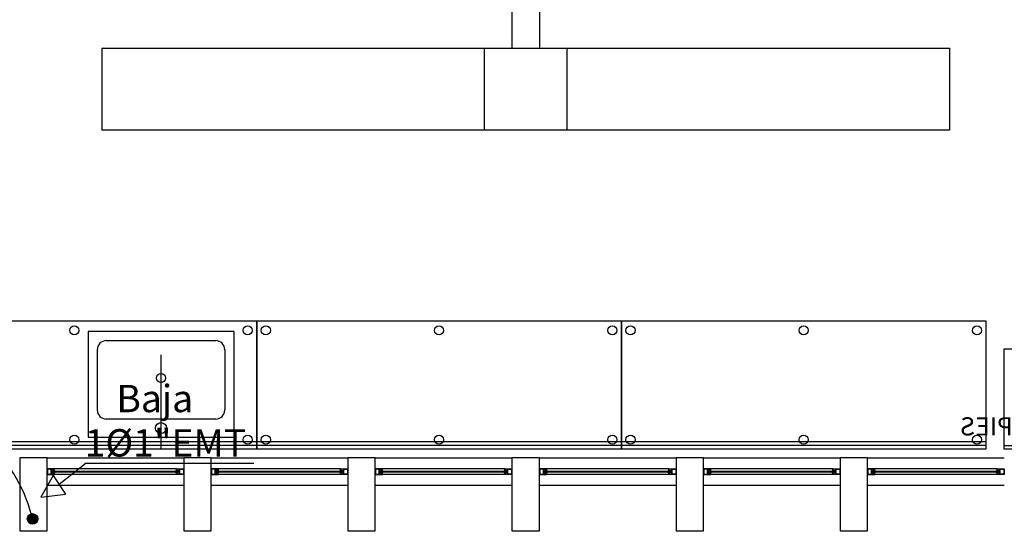
# Model space of a CAD drawing. Units: millimetres. Extents: x 13 to 560, y -53 to 82.
# Drawn here: x 295 to 300, y -31 to -28 of the extents above; entities that cross this region are included whole.
import ezdxf

# ---------------------------------------------------------------- set-up
doc = ezdxf.new("R2010")
doc.units = ezdxf.units.MM
doc.linetypes.add('GSSOLID', pattern=[0])
for name, color, linetype, lineweight in [('APANTALLAMIENTO', 5, 'Continuous', 30), ('Cobre', 5, 'Continuous', 30), ('LUZ', 3, 'Continuous', 25), ('TEXTO', 7, 'Continuous', 5)]:
    doc.layers.add(name, color=color, linetype=linetype, lineweight=lineweight)
doc.layers.add('Planos', color=254, linetype='Continuous')
doc.layers.add('Plaqueta', color=7, linetype='GSSOLID')
doc.styles.add('SIMPLEX', font='simplex.shx')
doc.styles.get("Standard").update_dxf_attribs({"font": 'arial.ttf'})
doc.styles.add('texto1', font='swisscl.ttf')
doc.linetypes.add('puesta a tierra', pattern='A,0.5,-0.3,["T",Standard,S=0.1,R=0,X=-0.1,Y=-0.05],-0.25', length=1.05)

# ---------------------------------------------------------------- blocks, each defined once
blk = doc.blocks.new('A$C038C65AA')
at = {"layer": 'Planos'}
for p, q in [((-7.85, -7.547), (-7.85, -10.82)), ((-7.7, -7.547), (-7.7, -10.82)), ((-10.1, -10.82), (-10.1, -11.27)), ((-10.1, -10.82), (-8, -10.82)), ((-8, -10.82), (-7.55, -10.82)), ((-8, -11.27), (-8, -10.82)), ((-7.55, -10.82), (-5.45, -10.82)), ((-7.55, -10.82), (-7.55, -11.27)), ((-5.45, -10.82), (-5.45, -11.27)), ((-8, -11.27), (-10.1, -11.27)), ((-7.55, -11.27), (-8, -11.27)), ((-5.45, -11.27), (-7.55, -11.27)), ((-9.25, -12.32), (-11.25, -12.32)), ((-9.25, -13.02), (-9.25, -12.32)), ((-7.25, -12.32), (-9.25, -12.32)), ((-9.25, -12.32), (-9.25, -13.02)), ((-7.25, -13.02), (-7.25, -12.32)), ((-5.25, -12.32), (-7.25, -12.32)), ((-7.25, -12.32), (-7.25, -13.02)), ((-5.25, -13.02), (-5.25, -12.32)), ((-10.175, -12.3761), (-10.175, -12.9561)), ((-9.375, -12.3761), (-10.175, -12.3761)), ((-9.375, -12.3761), (-9.375, -12.9561)), ((-10.075, -12.4261, 0), (-9.475, -12.4261, 0)), ((-5.1505, -12.4718), (-3.4005, -12.4718)), ((-5.1505, -13.0218), (-5.1505, -12.4718)), ((-10.125, -12.4761), (-10.125, -12.8061)), ((-9.775, -12.5047, 0), (-9.775, -13.0192, 0)), ((-9.425, -12.4752, 0), (-9.425, -12.8061)), ((-9.475, -12.8561), (-10.075, -12.8561)), ((-10.175, -12.9561), (-9.375, -12.9561)), ((-11.25, -12.98), (-9.25, -12.98)), ((-11.25, -13), (-9.25, -13)), ((-9.25, -12.98), (-7.25, -12.98)), ((-9.25, -13), (-7.25, -13)), ((-7.25, -12.98), (-5.25, -12.98)), ((-7.25, -13), (-5.25, -13)), ((-5.1505, -13.0018), (-3.4005, -13.0018)), ((-11.25, -13.02), (-9.25, -13.02)), ((-9.25, -13.02), (-7.25, -13.02)), ((-7.25, -13.02), (-5.25, -13.02)), ((-3.4005, -13.0218), (-5.1505, -13.0218)), ((-10.55, -13.07), (-10.55, -13.47)), ((-10.4, -13.07), (-10.55, -13.07)), ((-10.4, -13.07), (-9.65, -13.07)), ((-10.4, -13.47), (-10.4, -13.07)), ((-9.65, -13.07), (-9.65, -13.47)), ((-9.5, -13.07), (-9.65, -13.07)), ((-9.5, -13.07), (-8.75, -13.07)), ((-9.5, -13.47), (-9.5, -13.07)), ((-8.75, -13.07), (-8.75, -13.47)), ((-8.6, -13.07), (-8.75, -13.07)), ((-8.6, -13.07), (-7.85, -13.07)), ((-8.6, -13.47), (-8.6, -13.07)), ((-7.7, -13.07), (-7.85, -13.07)), ((-7.85, -13.07), (-7.85, -13.47)), ((-7.7, -13.07), (-7.85, -13.07)), ((-7.7, -13.07), (-6.95, -13.07)), ((-7.7, -13.47), (-7.7, -13.07)), ((-6.95, -13.07), (-6.95, -13.47)), ((-6.8, -13.07), (-6.95, -13.07)), ((-6.8, -13.07), (-6.05, -13.07)), ((-6.8, -13.47), (-6.8, -13.07)), ((-6.05, -13.07), (-6.05, -13.47)), ((-5.9, -13.07), (-6.05, -13.07)), ((-5.9, -13.07), (-5.15, -13.07)), ((-5.9, -13.47), (-5.9, -13.07)), ((-10.378, -13.13), (-10.4, -13.13)), ((-10.4, -13.13), (-10.4, -13.16)), ((-10.4, -13.16), (-10.382, -13.16)), ((-10.378, -13.132), (-10.398, -13.132)), ((-10.398, -13.132), (-10.398, -13.158)), ((-10.398, -13.158), (-10.378, -13.158)), ((-10.382, -13.16), (-10.36, -13.16)), ((-10.36, -13.13), (-10.378, -13.13)), ((-10.378, -13.158), (-10.378, -13.132)), ((-10.376, -13.158), (-10.376, -13.132)), ((-10.376, -13.132), (-10.362, -13.132)), ((-10.362, -13.158), (-10.376, -13.158)), ((-10.362, -13.138), (-10.3707, -13.138)), ((-10.3707, -13.138), (-10.3707, -13.148)), ((-10.3707, -13.148), (-10.3707, -13.152)), ((-10.3707, -13.152), (-10.362, -13.152)), ((-10.3677, -13.148), (-10.3677, -13.142)), ((-10.3677, -13.142), (-10.358, -13.142)), ((-10.358, -13.148), (-10.3677, -13.148)), ((-10.362, -13.132), (-10.362, -13.138)), ((-10.358, -13.138), (-10.362, -13.138)), ((-10.362, -13.138), (-10.36, -13.138)), ((-10.362, -13.152), (-10.358, -13.152)), ((-10.36, -13.152), (-10.362, -13.152)), ((-10.362, -13.152), (-10.362, -13.158)), ((-9.69, -13.13), (-10.36, -13.13)), ((-10.36, -13.138), (-10.36, -13.13)), ((-10.36, -13.16), (-10.36, -13.152)), ((-9.69, -13.16), (-10.36, -13.16)), ((-10.358, -13.142), (-10.358, -13.138)), ((-10.358, -13.142), (-9.692, -13.142)), ((-9.692, -13.148), (-10.358, -13.148)), ((-10.358, -13.152), (-10.358, -13.148)), ((-9.692, -13.142), (-9.692, -13.138)), ((-9.692, -13.138), (-9.688, -13.138)), ((-9.6823, -13.142), (-9.692, -13.142)), ((-9.692, -13.152), (-9.692, -13.148)), ((-9.692, -13.148), (-9.6823, -13.148)), ((-9.688, -13.152), (-9.692, -13.152)), ((-9.69, -13.138), (-9.69, -13.13)), ((-9.69, -13.13), (-9.672, -13.13)), ((-9.688, -13.138), (-9.69, -13.138)), ((-9.69, -13.16), (-9.69, -13.152)), ((-9.69, -13.152), (-9.688, -13.152)), ((-9.668, -13.16), (-9.69, -13.16)), ((-9.674, -13.132), (-9.688, -13.132)), ((-9.688, -13.132), (-9.688, -13.138)), ((-9.688, -13.138), (-9.6793, -13.138)), ((-9.6793, -13.152), (-9.688, -13.152)), ((-9.688, -13.152), (-9.688, -13.158)), ((-9.688, -13.158), (-9.674, -13.158)), ((-9.6823, -13.148), (-9.6823, -13.142)), ((-9.6793, -13.138), (-9.6793, -13.148)), ((-9.6793, -13.148), (-9.6793, -13.152)), ((-9.674, -13.158), (-9.674, -13.132)), ((-9.672, -13.13), (-9.65, -13.13)), ((-9.672, -13.158), (-9.672, -13.132)), ((-9.672, -13.132), (-9.652, -13.132)), ((-9.652, -13.158), (-9.672, -13.158)), ((-9.65, -13.16), (-9.668, -13.16)), ((-9.652, -13.132), (-9.652, -13.158)), ((-9.65, -13.13), (-9.65, -13.16)), ((-9.478, -13.13), (-9.5, -13.13)), ((-9.5, -13.13), (-9.5, -13.16)), ((-9.5, -13.16), (-9.482, -13.16)), ((-9.478, -13.132), (-9.498, -13.132)), ((-9.498, -13.132), (-9.498, -13.158)), ((-9.498, -13.158), (-9.478, -13.158)), ((-9.482, -13.16), (-9.46, -13.16)), ((-9.46, -13.13), (-9.478, -13.13)), ((-9.478, -13.158), (-9.478, -13.132)), ((-9.476, -13.158), (-9.476, -13.132)), ((-9.476, -13.132), (-9.462, -13.132)), ((-9.462, -13.158), (-9.476, -13.158)), ((-9.462, -13.138), (-9.4707, -13.138)), ((-9.4707, -13.138), (-9.4707, -13.148)), ((-9.4707, -13.148), (-9.4707, -13.152)), ((-9.4707, -13.152), (-9.462, -13.152)), ((-9.4677, -13.148), (-9.4677, -13.142)), ((-9.4677, -13.142), (-9.458, -13.142)), ((-9.458, -13.148), (-9.4677, -13.148)), ((-9.462, -13.132), (-9.462, -13.138)), ((-9.458, -13.138), (-9.462, -13.138)), ((-9.462, -13.138), (-9.46, -13.138)), ((-9.462, -13.152), (-9.458, -13.152)), ((-9.46, -13.152), (-9.462, -13.152)), ((-9.462, -13.152), (-9.462, -13.158)), ((-8.79, -13.13), (-9.46, -13.13)), ((-9.46, -13.138), (-9.46, -13.13)), ((-9.46, -13.16), (-9.46, -13.152)), ((-8.79, -13.16), (-9.46, -13.16)), ((-9.458, -13.142), (-9.458, -13.138)), ((-9.458, -13.142), (-8.792, -13.142)), ((-8.792, -13.148), (-9.458, -13.148)), ((-9.458, -13.152), (-9.458, -13.148)), ((-8.792, -13.142), (-8.792, -13.138)), ((-8.792, -13.138), (-8.788, -13.138)), ((-8.7823, -13.142), (-8.792, -13.142)), ((-8.792, -13.152), (-8.792, -13.148)), ((-8.792, -13.148), (-8.7823, -13.148)), ((-8.788, -13.152), (-8.792, -13.152)), ((-8.79, -13.138), (-8.79, -13.13)), ((-8.79, -13.13), (-8.772, -13.13)), ((-8.788, -13.138), (-8.79, -13.138)), ((-8.79, -13.16), (-8.79, -13.152)), ((-8.79, -13.152), (-8.788, -13.152)), ((-8.768, -13.16), (-8.79, -13.16)), ((-8.774, -13.132), (-8.788, -13.132)), ((-8.788, -13.132), (-8.788, -13.138)), ((-8.788, -13.138), (-8.7793, -13.138)), ((-8.7793, -13.152), (-8.788, -13.152)), ((-8.788, -13.152), (-8.788, -13.158)), ((-8.788, -13.158), (-8.774, -13.158)), ((-8.7823, -13.148), (-8.7823, -13.142)), ((-8.7793, -13.138), (-8.7793, -13.148)), ((-8.7793, -13.148), (-8.7793, -13.152)), ((-8.774, -13.158), (-8.774, -13.132)), ((-8.772, -13.13), (-8.75, -13.13)), ((-8.772, -13.158), (-8.772, -13.132)), ((-8.772, -13.132), (-8.752, -13.132)), ((-8.752, -13.158), (-8.772, -13.158)), ((-8.75, -13.16), (-8.768, -13.16)), ((-8.752, -13.132), (-8.752, -13.158)), ((-8.75, -13.13), (-8.75, -13.16)), ((-8.578, -13.13), (-8.6, -13.13)), ((-8.6, -13.13), (-8.6, -13.16)), ((-8.6, -13.16), (-8.582, -13.16)), ((-8.578, -13.132), (-8.598, -13.132)), ((-8.598, -13.132), (-8.598, -13.158)), ((-8.598, -13.158), (-8.578, -13.158)), ((-8.582, -13.16), (-8.56, -13.16)), ((-8.56, -13.13), (-8.578, -13.13)), ((-8.578, -13.158), (-8.578, -13.132)), ((-8.576, -13.158), (-8.576, -13.132)), ((-8.576, -13.132), (-8.562, -13.132)), ((-8.562, -13.158), (-8.576, -13.158)), ((-8.562, -13.138), (-8.5707, -13.138)), ((-8.5707, -13.138), (-8.5707, -13.148)), ((-8.5707, -13.148), (-8.5707, -13.152)), ((-8.5707, -13.152), (-8.562, -13.152)), ((-8.5677, -13.148), (-8.5677, -13.142)), ((-8.5677, -13.142), (-8.558, -13.142)), ((-8.558, -13.148), (-8.5677, -13.148)), ((-8.562, -13.132), (-8.562, -13.138)), ((-8.558, -13.138), (-8.562, -13.138)), ((-8.562, -13.138), (-8.56, -13.138)), ((-8.562, -13.152), (-8.558, -13.152)), ((-8.56, -13.152), (-8.562, -13.152)), ((-8.562, -13.152), (-8.562, -13.158)), ((-7.89, -13.13), (-8.56, -13.13)), ((-8.56, -13.138), (-8.56, -13.13)), ((-8.56, -13.16), (-8.56, -13.152)), ((-7.89, -13.16), (-8.56, -13.16)), ((-8.558, -13.142), (-8.558, -13.138)), ((-8.558, -13.142), (-7.892, -13.142)), ((-7.892, -13.148), (-8.558, -13.148)), ((-8.558, -13.152), (-8.558, -13.148)), ((-7.892, -13.142), (-7.892, -13.138)), ((-7.892, -13.138), (-7.888, -13.138)), ((-7.8823, -13.142), (-7.892, -13.142)), ((-7.892, -13.152), (-7.892, -13.148)), ((-7.892, -13.148), (-7.8823, -13.148)), ((-7.888, -13.152), (-7.892, -13.152)), ((-7.89, -13.138), (-7.89, -13.13)), ((-7.89, -13.13), (-7.872, -13.13)), ((-7.888, -13.138), (-7.89, -13.138)), ((-7.89, -13.16), (-7.89, -13.152)), ((-7.89, -13.152), (-7.888, -13.152)), ((-7.868, -13.16), (-7.89, -13.16)), ((-7.874, -13.132), (-7.888, -13.132)), ((-7.888, -13.132), (-7.888, -13.138)), ((-7.888, -13.138), (-7.8793, -13.138)), ((-7.8793, -13.152), (-7.888, -13.152)), ((-7.888, -13.152), (-7.888, -13.158)), ((-7.888, -13.158), (-7.874, -13.158)), ((-7.8823, -13.148), (-7.8823, -13.142)), ((-7.8793, -13.138), (-7.8793, -13.148)), ((-7.8793, -13.148), (-7.8793, -13.152)), ((-7.874, -13.158), (-7.874, -13.132)), ((-7.872, -13.13), (-7.85, -13.13)), ((-7.872, -13.158), (-7.872, -13.132)), ((-7.872, -13.132), (-7.852, -13.132)), ((-7.852, -13.158), (-7.872, -13.158)), ((-7.85, -13.16), (-7.868, -13.16)), ((-7.852, -13.132), (-7.852, -13.158)), ((-7.85, -13.13), (-7.85, -13.16)), ((-7.678, -13.13), (-7.7, -13.13)), ((-7.7, -13.13), (-7.7, -13.16)), ((-7.7, -13.16), (-7.682, -13.16)), ((-7.678, -13.132), (-7.698, -13.132)), ((-7.698, -13.132), (-7.698, -13.158)), ((-7.698, -13.158), (-7.678, -13.158)), ((-7.682, -13.16), (-7.66, -13.16)), ((-7.66, -13.13), (-7.678, -13.13)), ((-7.678, -13.158), (-7.678, -13.132)), ((-7.676, -13.158), (-7.676, -13.132)), ((-7.676, -13.132), (-7.662, -13.132)), ((-7.662, -13.158), (-7.676, -13.158)), ((-7.662, -13.138), (-7.6707, -13.138)), ((-7.6707, -13.138), (-7.6707, -13.148)), ((-7.6707, -13.148), (-7.6707, -13.152)), ((-7.6707, -13.152), (-7.662, -13.152)), ((-7.6677, -13.148), (-7.6677, -13.142)), ((-7.6677, -13.142), (-7.658, -13.142)), ((-7.658, -13.148), (-7.6677, -13.148)), ((-7.662, -13.132), (-7.662, -13.138)), ((-7.658, -13.138), (-7.662, -13.138)), ((-7.662, -13.138), (-7.66, -13.138)), ((-7.662, -13.152), (-7.658, -13.152)), ((-7.66, -13.152), (-7.662, -13.152)), ((-7.662, -13.152), (-7.662, -13.158)), ((-6.99, -13.13), (-7.66, -13.13)), ((-7.66, -13.138), (-7.66, -13.13)), ((-7.66, -13.16), (-7.66, -13.152)), ((-6.99, -13.16), (-7.66, -13.16)), ((-7.658, -13.142), (-7.658, -13.138)), ((-7.658, -13.142), (-6.992, -13.142)), ((-6.992, -13.148), (-7.658, -13.148)), ((-7.658, -13.152), (-7.658, -13.148)), ((-6.992, -13.142), (-6.992, -13.138)), ((-6.992, -13.138), (-6.988, -13.138)), ((-6.9823, -13.142), (-6.992, -13.142)), ((-6.992, -13.152), (-6.992, -13.148)), ((-6.992, -13.148), (-6.9823, -13.148)), ((-6.988, -13.152), (-6.992, -13.152)), ((-6.99, -13.138), (-6.99, -13.13)), ((-6.99, -13.13), (-6.972, -13.13)), ((-6.988, -13.138), (-6.99, -13.138)), ((-6.99, -13.16), (-6.99, -13.152)), ((-6.99, -13.152), (-6.988, -13.152)), ((-6.968, -13.16), (-6.99, -13.16)), ((-6.974, -13.132), (-6.988, -13.132)), ((-6.988, -13.132), (-6.988, -13.138)), ((-6.988, -13.138), (-6.9793, -13.138)), ((-6.9793, -13.152), (-6.988, -13.152)), ((-6.988, -13.152), (-6.988, -13.158)), ((-6.988, -13.158), (-6.974, -13.158)), ((-6.9823, -13.148), (-6.9823, -13.142)), ((-6.9793, -13.138), (-6.9793, -13.148)), ((-6.9793, -13.148), (-6.9793, -13.152)), ((-6.974, -13.158), (-6.974, -13.132)), ((-6.972, -13.13), (-6.95, -13.13)), ((-6.972, -13.158), (-6.972, -13.132)), ((-6.972, -13.132), (-6.952, -13.132)), ((-6.952, -13.158), (-6.972, -13.158)), ((-6.95, -13.16), (-6.968, -13.16)), ((-6.952, -13.132), (-6.952, -13.158)), ((-6.95, -13.13), (-6.95, -13.16)), ((-6.778, -13.13), (-6.8, -13.13)), ((-6.8, -13.13), (-6.8, -13.16)), ((-6.8, -13.16), (-6.782, -13.16)), ((-6.778, -13.132), (-6.798, -13.132)), ((-6.798, -13.132), (-6.798, -13.158)), ((-6.798, -13.158), (-6.778, -13.158)), ((-6.782, -13.16), (-6.76, -13.16)), ((-6.76, -13.13), (-6.778, -13.13)), ((-6.778, -13.158), (-6.778, -13.132)), ((-6.776, -13.158), (-6.776, -13.132)), ((-6.776, -13.132), (-6.762, -13.132)), ((-6.762, -13.158), (-6.776, -13.158)), ((-6.762, -13.138), (-6.7707, -13.138)), ((-6.7707, -13.138), (-6.7707, -13.148)), ((-6.7707, -13.148), (-6.7707, -13.152)), ((-6.7707, -13.152), (-6.762, -13.152)), ((-6.7677, -13.148), (-6.7677, -13.142)), ((-6.7677, -13.142), (-6.758, -13.142)), ((-6.758, -13.148), (-6.7677, -13.148)), ((-6.762, -13.132), (-6.762, -13.138)), ((-6.758, -13.138), (-6.762, -13.138)), ((-6.762, -13.138), (-6.76, -13.138)), ((-6.762, -13.152), (-6.758, -13.152)), ((-6.76, -13.152), (-6.762, -13.152)), ((-6.762, -13.152), (-6.762, -13.158)), ((-6.09, -13.13), (-6.76, -13.13)), ((-6.76, -13.138), (-6.76, -13.13)), ((-6.76, -13.16), (-6.76, -13.152)), ((-6.09, -13.16), (-6.76, -13.16)), ((-6.758, -13.142), (-6.758, -13.138)), ((-6.758, -13.142), (-6.092, -13.142)), ((-6.092, -13.148), (-6.758, -13.148)), ((-6.758, -13.152), (-6.758, -13.148)), ((-6.092, -13.142), (-6.092, -13.138)), ((-6.092, -13.138), (-6.088, -13.138)), ((-6.0823, -13.142), (-6.092, -13.142)), ((-6.092, -13.152), (-6.092, -13.148)), ((-6.092, -13.148), (-6.0823, -13.148)), ((-6.088, -13.152), (-6.092, -13.152)), ((-6.09, -13.138), (-6.09, -13.13)), ((-6.09, -13.13), (-6.072, -13.13)), ((-6.088, -13.138), (-6.09, -13.138)), ((-6.09, -13.16), (-6.09, -13.152)), ((-6.09, -13.152), (-6.088, -13.152)), ((-6.068, -13.16), (-6.09, -13.16)), ((-6.074, -13.132), (-6.088, -13.132)), ((-6.088, -13.132), (-6.088, -13.138)), ((-6.088, -13.138), (-6.0793, -13.138)), ((-6.0793, -13.152), (-6.088, -13.152)), ((-6.088, -13.152), (-6.088, -13.158)), ((-6.088, -13.158), (-6.074, -13.158)), ((-6.0823, -13.148), (-6.0823, -13.142)), ((-6.0793, -13.138), (-6.0793, -13.148)), ((-6.0793, -13.148), (-6.0793, -13.152)), ((-6.074, -13.158), (-6.074, -13.132)), ((-6.072, -13.13), (-6.05, -13.13)), ((-6.072, -13.158), (-6.072, -13.132)), ((-6.072, -13.132), (-6.052, -13.132)), ((-6.052, -13.158), (-6.072, -13.158)), ((-6.05, -13.16), (-6.068, -13.16)), ((-6.052, -13.132), (-6.052, -13.158)), ((-6.05, -13.13), (-6.05, -13.16)), ((-5.878, -13.13), (-5.9, -13.13)), ((-5.9, -13.13), (-5.9, -13.16)), ((-5.9, -13.16), (-5.882, -13.16)), ((-5.878, -13.132), (-5.898, -13.132)), ((-5.898, -13.132), (-5.898, -13.158)), ((-5.898, -13.158), (-5.878, -13.158)), ((-5.882, -13.16), (-5.86, -13.16)), ((-5.86, -13.13), (-5.878, -13.13)), ((-5.878, -13.158), (-5.878, -13.132)), ((-5.876, -13.158), (-5.876, -13.132)), ((-5.876, -13.132), (-5.862, -13.132)), ((-5.862, -13.158), (-5.876, -13.158)), ((-5.862, -13.138), (-5.8707, -13.138)), ((-5.8707, -13.138), (-5.8707, -13.148)), ((-5.8707, -13.148), (-5.8707, -13.152)), ((-5.8707, -13.152), (-5.862, -13.152)), ((-5.8677, -13.148), (-5.8677, -13.142)), ((-5.8677, -13.142), (-5.858, -13.142)), ((-5.858, -13.148), (-5.8677, -13.148)), ((-5.862, -13.132), (-5.862, -13.138)), ((-5.858, -13.138), (-5.862, -13.138)), ((-5.862, -13.138), (-5.86, -13.138)), ((-5.862, -13.152), (-5.858, -13.152)), ((-5.86, -13.152), (-5.862, -13.152)), ((-5.862, -13.152), (-5.862, -13.158)), ((-5.19, -13.13), (-5.86, -13.13)), ((-5.86, -13.138), (-5.86, -13.13)), ((-5.86, -13.16), (-5.86, -13.152)), ((-5.19, -13.16), (-5.86, -13.16)), ((-5.858, -13.142), (-5.858, -13.138)), ((-5.858, -13.142), (-5.192, -13.142)), ((-5.192, -13.148), (-5.858, -13.148)), ((-5.858, -13.152), (-5.858, -13.148)), ((-5.192, -13.142), (-5.192, -13.138)), ((-5.192, -13.138), (-5.188, -13.138)), ((-5.1823, -13.142), (-5.192, -13.142)), ((-5.192, -13.152), (-5.192, -13.148)), ((-5.192, -13.148), (-5.1823, -13.148)), ((-5.188, -13.152), (-5.192, -13.152)), ((-5.19, -13.138), (-5.19, -13.13)), ((-5.19, -13.13), (-5.172, -13.13)), ((-5.188, -13.138), (-5.19, -13.138)), ((-5.19, -13.16), (-5.19, -13.152)), ((-5.19, -13.152), (-5.188, -13.152)), ((-5.168, -13.16), (-5.19, -13.16)), ((-5.174, -13.132), (-5.188, -13.132)), ((-5.188, -13.132), (-5.188, -13.138)), ((-5.188, -13.138), (-5.1793, -13.138)), ((-5.1793, -13.152), (-5.188, -13.152)), ((-5.188, -13.152), (-5.188, -13.158)), ((-5.188, -13.158), (-5.174, -13.158)), ((-5.1823, -13.148), (-5.1823, -13.142)), ((-5.1793, -13.138), (-5.1793, -13.148)), ((-5.1793, -13.148), (-5.1793, -13.152)), ((-5.174, -13.158), (-5.174, -13.132)), ((-5.172, -13.13), (-5.15, -13.13)), ((-5.172, -13.158), (-5.172, -13.132)), ((-5.172, -13.132), (-5.152, -13.132)), ((-5.152, -13.158), (-5.172, -13.158)), ((-5.15, -13.16), (-5.168, -13.16)), ((-5.152, -13.132), (-5.152, -13.158)), ((-5.15, -13.13), (-5.15, -13.16)), ((-10.4, -13.22), (-9.65, -13.22)), ((-9.5, -13.22), (-8.75, -13.22)), ((-8.6, -13.22), (-7.85, -13.22)), ((-7.7, -13.22), (-6.95, -13.22)), ((-6.8, -13.22), (-6.05, -13.22)), ((-5.9, -13.22), (-5.15, -13.22)), ((-10.55, -13.47), (-10.4, -13.47)), ((-9.65, -13.47), (-9.5, -13.47)), ((-8.75, -13.47), (-8.6, -13.47)), ((-7.85, -13.47), (-7.7, -13.47)), ((-6.95, -13.47), (-6.8, -13.47)), ((-6.05, -13.47), (-5.9, -13.47))]:
    blk.add_line(p, q, dxfattribs=at)
for centre, radius in [((-10.25, -12.37), 0.025), ((-9.3, -12.37), 0.025), ((-9.2, -12.37), 0.025), ((-8.25, -12.37), 0.025), ((-7.3, -12.37), 0.025), ((-7.2, -12.37), 0.025), ((-6.25, -12.37), 0.025), ((-5.3, -12.37), 0.025), ((-9.775, -12.6311, 0), 0.025), ((-9.775, -12.9061, 0), 0.03), ((-10.25, -12.97), 0.025), ((-9.3, -12.97), 0.025), ((-9.2, -12.97), 0.025), ((-8.25, -12.97), 0.025), ((-7.3, -12.97), 0.025), ((-7.2, -12.97), 0.025), ((-6.25, -12.97), 0.025), ((-5.3, -12.97), 0.025)]:
    blk.add_circle(centre, radius, dxfattribs=at)
for centre, start, end in [((-10.075, -12.4761, 0), 90, 180), ((-9.475, -12.4761, 0), 360, 90), ((-10.075, -12.8061, 0), 180, 270), ((-9.475, -12.8061, 0), 270, 360)]:
    blk.add_arc(centre, 0.05, start, end, dxfattribs=at)
at = {"layer": 'Planos', "style": 'texto1', "text_generation_flag": 2}
blk.add_text('RREFRIGERADOR 52 PIES', height=0.09996, rotation=359.9427, dxfattribs=at).set_placement((-3.8096, -12.9479))

msp = doc.modelspace()

# ---------------------------------------------------------------- hatches: boundary and pattern name
at = {"layer": 'LUZ', "linetype": 'Continuous', "lineweight": 30}
msp.add_hatch(color=5, dxfattribs=at).paths.add_polyline_path([(295.0749, -30.7769, 1), (295.0749, -30.8352, 1)])

# ---------------------------------------------------------------- linework, layer by layer
at = {"layer": 'APANTALLAMIENTO', "linetype": 'puesta a tierra', "ltscale": 70}
msp.add_arc((294.2525, -31.0017), 0.845, 12.8183, 212.3851, dxfattribs=at)
at = {"layer": 'LUZ', "color": 5, "linetype": 'Continuous', "lineweight": 30}
msp.add_circle((295.0749, -30.806), 0.0291, dxfattribs=at)
at = {"layer": 'Plaqueta', "color": 7}
for p, q in [((295.3685, -30.5003, 95.4763), (295.2207, -30.6177, 95.4763)), ((295.3685, -30.5003, 95.4763), (296.2883, -30.5003, 95.4763)), ((295.1881, -30.568, 95.4763), (295.1205, -30.6866, 95.4763)), ((295.1881, -30.568, 95.4763), (295.2558, -30.6697, 95.4763)), ((295.1205, -30.6866, 95.4763), (295.2558, -30.6697, 95.4763))]:
    msp.add_line(p, q, dxfattribs=at)

# ---------------------------------------------------------------- block references
at = {"layer": 'Cobre'}
msp.add_blockref('A$C038C65AA', (305.5542, -17.4015), dxfattribs=at)

# ---------------------------------------------------------------- texts
at = {"layer": 'TEXTO', "color": 0, "style": 'SIMPLEX'}
for s, p in [('Baja ', (295.5345, -30.2201, 95.4763)), ('1%%C1"EMT', (295.3608, -30.4634, 95.4763))]:
    msp.add_text(s, height=0.15, dxfattribs=at).set_placement(p)

doc.saveas('drawing.dxf')
